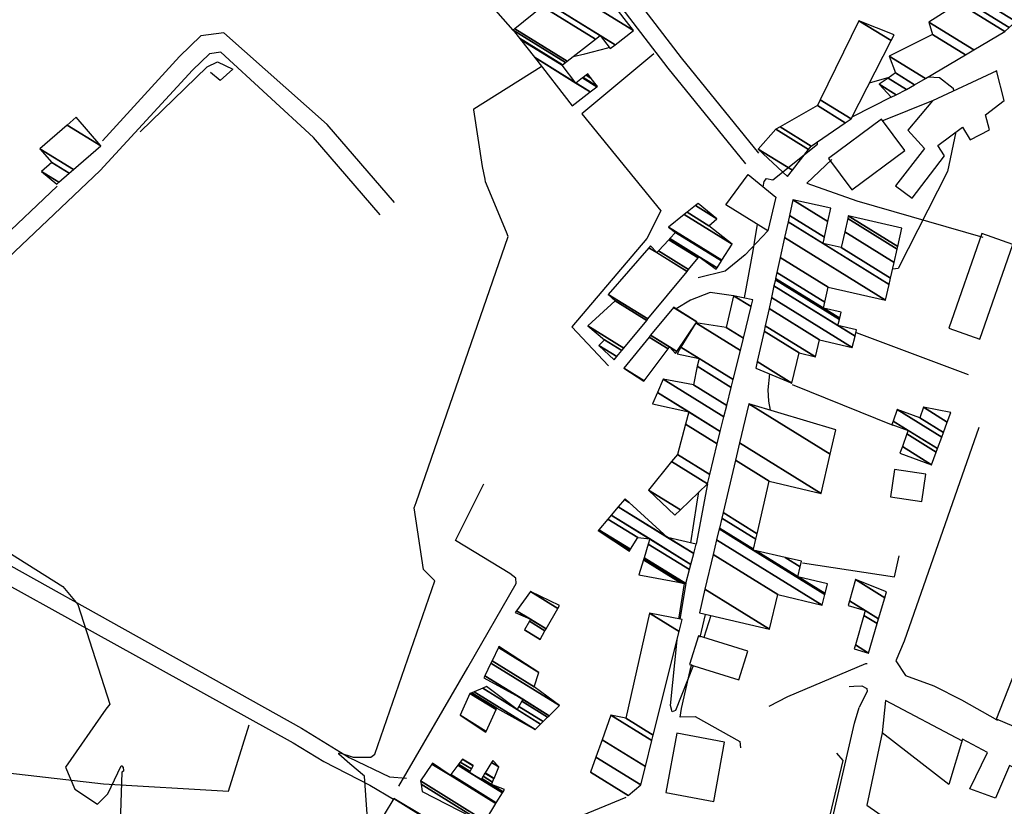
# Model space of a CAD drawing. Extents: x 498410 to 512723, y 4381806 to 4391064.
# Drawn here: x 505979 to 506256, y 4390556 to 4390778 of the extents above; entities that cross this region are included whole.
import ezdxf

# ---------------------------------------------------------------- set-up
doc = ezdxf.new("R2010")
doc.units = 0
doc.header["$MEASUREMENT"] = 0
for name, color, linetype in [('36', 7, 'CONTINUOUS'), ('37', 7, 'CONTINUOUS'), ('38', 7, 'CONTINUOUS'), ('46', 7, 'CONTINUOUS'), ('47', 7, 'CONTINUOUS'), ('50', 7, 'CONTINUOUS'), ('51', 7, 'CONTINUOUS'), ('9', 7, 'CONTINUOUS')]:
    doc.layers.add(name, color=color, linetype=linetype)

msp = doc.modelspace()

# ---------------------------------------------------------------- linework, layer by layer
at = {"layer": '36', "color": 1, "linetype": 'Continuous'}
for points in [[(506071.51, 4390569.91), (506082.84, 4390564.41), (506087.65, 4390564.03)], [(506064.28, 4390568.78), (506077.28, 4390562.05), (506083.95, 4390558.1)]]:
    msp.add_lwpolyline(points, dxfattribs=at)
at = {"layer": '37', "color": 1, "linetype": 'Continuous'}
msp.add_line((505914.46, 4390660.55), (505989.09, 4390731.16), dxfattribs=at)
for points in [[(506183.37, 4390737.47), (506161.48, 4390764.39), (506068.55, 4390885.74), (506028.87, 4390955.9), (505977.1, 4391052.1), (505975.31, 4391055.33)], [(506187.04, 4390740.45), (506165.18, 4390767.32), (506072.54, 4390888.28), (506033.01, 4390958.18), (505981.24, 4391054.37), (505980.71, 4391055.34)], [(506084.27, 4390726.57), (506065.28, 4390748.53), (506036.12, 4390774.42), (506029.57, 4390773.56), (506023.6, 4390767.75), (506001.86, 4390743.97)], [(506080.23, 4390723.08), (506061.4, 4390744.86), (506035.27, 4390768.92), (506032.03, 4390768.49), (506027.31, 4390763.91), (506001.17, 4390735.52), (505919.64, 4390658.19)], [(505798.13, 4390534.69), (505824.24, 4390568.51), (505891.63, 4390646.02), (505900.69, 4390652.57), (505903.4, 4390654.07), (505911.57, 4390653.83), (506055.68, 4390574.06), (506064.28, 4390568.78)], [(505919.51, 4390655.47), (505925.21, 4390652.3), (506058.03, 4390578.18), (506071.51, 4390569.91)], [(506149.48, 4390558.58), (506134.43, 4390552.4), (506111.63, 4390548.19), (506108.91, 4390549.28)]]:
    msp.add_lwpolyline(points, dxfattribs=at)
at = {"layer": '38', "color": 7, "linetype": 'Continuous'}
for points in [[(506189.58, 4390718.5), (506183.2, 4390711.77), (506177.57, 4390707.1), (506169.88, 4390705.3)], [(506179.93, 4390700.23), (506173.31, 4390701.11), (506167.75, 4390699), (506163.72, 4390696.47)], [(506085.43, 4390561.85), (506104.9, 4390595.28), (506118.57, 4390618.96), (506118.48, 4390620.48), (506116.77, 4390621.85), (506101.48, 4390631.12), (506109.5, 4390647.17)], [(506189.96, 4390584.4), (506195.26, 4390587.11), (506217.26, 4390596.42), (506217.63, 4390596.47)], [(506212.53, 4390589.89), (506213.88, 4390590.03), (506216.07, 4390590.15), (506217.5, 4390589.39), (506217.63, 4390588.52), (506216.62, 4390586.77), (506215.37, 4390584.04)], [(506187.76, 4390519.25), (506190, 4390518.3), (506199, 4390517.09), (506200.51, 4390520.78), (506214.06, 4390579.6), (506215.37, 4390584.04)], [(506164.96, 4390581.41), (506169.09, 4390581.46), (506181.7, 4390574.46), (506181.91, 4390572.64)]]:
    msp.add_lwpolyline(points, dxfattribs=at)
at = {"layer": '46', "color": 1, "linetype": 'Continuous'}
for p, q in [((506224.42, 4390756.21), (506213.42, 4390750.71)), ((506221.85, 4390749.6), (506236.28, 4390755.38)), ((506172.53, 4390647.17), (506169.33, 4390630.15)), ((506166.48, 4390618.96), (506164.73, 4390608.98)), ((506170.51, 4390603.9), (506171.96, 4390610.27))]:
    msp.add_line(p, q, dxfattribs=at)
msp.add_lwpolyline([(506168.06, 4390596.16), (506167.62, 4390594.42), (506165.17, 4390583.74), (506164.78, 4390581.3)], dxfattribs=at)
at = {"layer": '47', "color": 1, "linetype": 'Continuous'}
for points in [[(506254.16, 4390763.65), (506236.03, 4390755.19), (506229.09, 4390746.9), (506233.76, 4390741.77), (506225.63, 4390731.24), (506230.3, 4390727.73), (506239.38, 4390739.7), (506237.51, 4390742.64), (506244.51, 4390747.81), (506246.63, 4390744.19), (506252.13, 4390747.05), (506250.95, 4390751.3), (506256.26, 4390755.28), (506254.09, 4390763.78)], [(506254.01, 4390580.52), (506260.73, 4390597.74), (506279.81, 4390587.47), (506277.74, 4390580.48), (506286.1, 4390576.72), (506289.54, 4390582.08), (506297.71, 4390574.83), (506288.01, 4390561.67), (506268.11, 4390574.82), (506254.07, 4390580.68)], [(506221.85, 4390576.84), (506217.51, 4390556.43), (506241.95, 4390539.46), (506238.07, 4390535.35), (506247.12, 4390530.4), (506244.11, 4390526.35), (506254.65, 4390520.02), (506283.06, 4390555.5), (506257.74, 4390567.66), (506253.85, 4390558.42), (506246.61, 4390561.06), (506251.56, 4390571.29), (506244.51, 4390575.11), (506240.68, 4390562.25), (506221.85, 4390576.84)]]:
    msp.add_lwpolyline(points, dxfattribs=at)
for points in [[(506206.66, 4390738.95), (506213.24, 4390730.07), (506228.2, 4390741.16), (506221.62, 4390750.04)], [(506191.84, 4390727.99), (506189.58, 4390718.5), (506177.73, 4390725.89), (506183.99, 4390734.43)], [(506240.6, 4390691.06), (506249.35, 4390688), (506258.69, 4390714.69), (506249.94, 4390717.75)], [(506225.29, 4390651.19), (506224.17, 4390643.48), (506233.02, 4390642.19), (506234.14, 4390649.9)], [(506170.01, 4390604.21), (506167.52, 4390596.1), (506181.42, 4390591.83), (506183.91, 4390599.94)], [(506163.91, 4390576.75), (506160.83, 4390559.98), (506174.3, 4390557.5), (506177.38, 4390574.27)]]:
    msp.add_lwpolyline(points, close=True, dxfattribs=at)
at = {"layer": '50', "color": 1, "linetype": 'Continuous'}
for p, q in [((506214.5, 4390689.86), (506246.07, 4390677.94)), ((506214.5, 4390689.86), (506246.07, 4390677.94)), ((506196.49, 4390675.16), (506224.88, 4390663.68)), ((506196.49, 4390675.16), (506224.88, 4390663.68))]:
    msp.add_line(p, q, dxfattribs=at)
for points in [[(506207.6, 4390738.64), (506200.59, 4390731.97), (506214.69, 4390726.95), (506250.26, 4390716.77)], [(506207.6, 4390738.64), (506200.59, 4390731.97), (506214.69, 4390726.95), (506250.26, 4390716.77)], [(506249.1, 4390663.01), (506228.02, 4390602.74), (506225.7, 4390597.18), (506228.44, 4390593.06), (506236.42, 4390590.11), (506244.22, 4390586.22), (506254.39, 4390580.4)], [(506244.51, 4390574.55), (506222.8, 4390586.01), (506221.79, 4390576.84)], [(506244.51, 4390574.55), (506222.8, 4390586.01), (506221.79, 4390576.84)]]:
    msp.add_lwpolyline(points, dxfattribs=at)
at = {"layer": '51', "color": 1, "linetype": 'Continuous'}
for points in [[(506117.76, 4390775.17), (506088.34, 4390808.66), (506112.9, 4390827.27)], [(506157.45, 4390768.45), (506137.06, 4390751.57), (506159.37, 4390724.18), (506155.42, 4390716.32), (506134.33, 4390691.44), (506144.61, 4390680.44)], [(506012.49, 4390746.49), (506031.38, 4390764.81), (506034.32, 4390766.18), (506038.68, 4390764.17), (506035.06, 4390760.93), (506032.31, 4390763.18)], [(506199.4, 4390624.83), (506225.36, 4390620.85), (506226.62, 4390626.78)], [(505774.51, 4390317.53), (505797.93, 4390355.32), (505926.01, 4390571.25), (506002.17, 4390562.44), (506037.44, 4390560.44), (506043.28, 4390579.16)], [(506176.81, 4390529.78), (506179.18, 4390528.09), (506185.66, 4390518.21), (506189.47, 4390519.95), (506192.53, 4390521.94), (506194.84, 4390519.94), (506196.71, 4390518.69), (506199.09, 4390520.93), (506201.28, 4390528.73), (506210.85, 4390569.05), (506209.04, 4390571.11)]]:
    msp.add_lwpolyline(points, dxfattribs=at)
at = {"layer": '9', "color": 30, "linetype": 'Continuous'}
for p, q in [((506134.67, 4390767.69), (506134.68, 4390767.69)), ((506218.29, 4390760.31), (506223.8, 4390761.85)), ((506173.52, 4390610), (506171.52, 4390603.75))]:
    msp.add_line(p, q, dxfattribs=at)
for points in [[(506134.68, 4390767.69), (506137.99, 4390768.52), (506144.43, 4390770.19), (506144.83, 4390770.38)], [(506109.85, 4390733.09), (506109.1, 4390736.66), (506106.63, 4390752.72), (506106.62, 4390753), (506125.66, 4390764.9), (506125.72, 4390764.92)], [(506234.78, 4390761.96), (506238.05, 4390761.84), (506241.86, 4390758.79), (506241.95, 4390757.95)], [(505880.38, 4390746.96), (505881.75, 4390742.47), (505896.26, 4390698.25), (505901.99, 4390693.37), (505942.1, 4390654.87), (505942.96, 4390653.2), (505960.32, 4390634.07), (505965.95, 4390633.67), (505990.71, 4390618.16), (505994.91, 4390613.07), (506003.92, 4390584.91), (506002.79, 4390583.51), (505991.41, 4390567.13), (505994.04, 4390561), (506000.42, 4390556.76), (506003.33, 4390559.61), (506007.12, 4390567.55), (506007.21, 4390567.58), (506007.31, 4390567.55), (506007.66, 4390567.05), (506007.8, 4390566.22), (506007.75, 4390566.09)], [(506242.62, 4390746.42), (506240.31, 4390735.24), (506226.33, 4390707.92), (506224.81, 4390707.71)], [(506188.24, 4390730.94), (506188.54, 4390732.41), (506189.22, 4390733.29), (506190.98, 4390732.93), (506203.55, 4390742.95), (506203.61, 4390743.68)], [(506075.47, 4390543.17), (506076.93, 4390548.51), (506075.83, 4390564.66), (506071.61, 4390568.14), (506068.59, 4390570.82), (506068.53, 4390571.13), (506068.8, 4390571.23), (506072.58, 4390570.03), (506077.6, 4390570.01), (506078.66, 4390570.87), (506095.63, 4390619.77), (506092.47, 4390622.97), (506089.76, 4390640.39), (506090.33, 4390641.84), (506116.33, 4390716.97), (506115.85, 4390718.12), (506109.95, 4390732.37), (506109.85, 4390733.09)], [(506183.01, 4390699.58), (506185.4, 4390712.88), (506186.1, 4390717), (506186.65, 4390720.33)], [(506190.03, 4390678.16), (506189.56, 4390673.7), (506189.76, 4390670.47), (506190.23, 4390667.93)], [(506167.84, 4390630.49), (506169.53, 4390641.38), (506170.14, 4390644.86)], [(506164.54, 4390609.01), (506164.59, 4390609.48), (506166.07, 4390619.04)], [(506168.5, 4390595.8), (506163.57, 4390583.13), (506162.6, 4390582.76), (506162.14, 4390584.59), (506163.96, 4390603.08)], [(506007.75, 4390566.09), (506007.28, 4390565.78), (506005.75, 4390516.56), (506006.23, 4390515.27), (506006.62, 4390514.99), (506031.51, 4390486.36), (506031.66, 4390485.42), (506035.61, 4390467.76), (506034.74, 4390466.84), (506012.66, 4390461.27), (506013.04, 4390459.02), (506017.38, 4390444.53), (506019.35, 4390443.41), (506059.98, 4390436.75), (506060.14, 4390436.78), (506065.56, 4390462.06), (506065.92, 4390463.93)]]:
    msp.add_lwpolyline(points, dxfattribs=at)

# ---------------------------------------------------------------- meshes
at = {"layer": '47', "color": 1, "linetype": 'Continuous'}
mesh = msp.add_polyface(dxfattribs=at)
corners = [(506224.42, 4390756.21), (506225.815634, 4390756.914278), (506221, 4390759.9), (506228.74, 4390758.39), (506223.496516, 4390761.640991), (506230.983985, 4390759.717097), (506225.56, 4390763.08), (506234.014501, 4390761.509349), (506223.82, 4390767.83), (506245.319591, 4390768.195199), (506236.07, 4390773.93), (506247.658022, 4390769.578151), (506235.01, 4390777.42), (506256.42, 4390774.76), (506243.440396, 4390782.807431), (506257.654939, 4390775.889492), (506244.945622, 4390783.769343), (506249.88, 4390780.71), (506259.504508, 4390777.581132), (506247.2, 4390785.21), (506251.862895, 4390782.318978), (506265.816607, 4390783.354261), (506258.63, 4390787.81), (506271.778841, 4390788.807398), (506263.364919, 4390794.024079), (506251.42, 4390801.43), (506273.233324, 4390790.137688), (506264.52, 4390795.54), (506252.471054, 4390803.010418), (506273.59439, 4390790.467923), (506252.731972, 4390803.402746), (506247.43, 4390806.69), (506273.674691, 4390790.541368), (506252.79, 4390803.49), (506247.481688, 4390806.781185), (506273.87, 4390790.72), (506247.607403, 4390807.002966), (506274.903677, 4390791.797931), (506248.328335, 4390808.274799), (506242.82, 4390811.69), (506275.135472, 4390792.03965), (506248.49, 4390808.56), (506243.061551, 4390811.92567), (506280.064234, 4390797.179423), (506248.197761, 4390816.936825), (506254.37, 4390813.11), (506280.421438, 4390797.55192), (506248.57, 4390817.3), (506254.73904, 4390813.475159), (506287.53981, 4390804.975045), (506262.093265, 4390820.752053), (506275.29, 4390812.57), (506289.269243, 4390806.778519), (506263.88, 4390822.52), (506276.234028, 4390814.860429), (506292.00982, 4390809.636427), (506277.73, 4390818.49), (506292.265068, 4390809.902602), (506282.85, 4390815.74), (506295.812291, 4390813.60169), (506285.343547, 4390820.092373), (506280.67, 4390822.99), (506296.177111, 4390813.982129), (506285.6, 4390820.54), (506281.038096, 4390823.368407), (506299.33, 4390817.27), (506284.219302, 4390826.638722), (506299.33, 4390817.27), (506284.24, 4390826.66)]
mesh.append_faces([[corners[k] for k in face] for face in [(0, 0, 1, 2), (2, 1, 3, 4), (4, 3, 5, 6), (6, 5, 7, 8), (8, 7, 9, 10), (10, 9, 11, 12), (12, 11, 13, 14), (14, 13, 15, 16), (16, 17, 19, 19), (17, 15, 18, 20), (20, 18, 21, 22), (22, 21, 23, 24), (25, 25, 27, 28), (24, 23, 26, 27), (28, 26, 29, 30), (31, 31, 33, 34), (30, 29, 32, 33), (34, 32, 35, 36), (36, 35, 37, 38), (39, 39, 41, 42), (38, 37, 40, 41), (42, 40, 43, 44), (44, 45, 47, 47), (45, 43, 46, 48), (48, 46, 49, 50), (50, 51, 53, 53), (51, 49, 52, 54), (54, 52, 55, 56), (56, 55, 57, 58), (58, 57, 59, 60), (61, 61, 63, 64), (60, 59, 62, 63), (64, 62, 65, 66), (66, 67, 68, 68)]], dxfattribs={"vtx0": -1, "vtx2": -1, "color": 1})
mesh = msp.add_polyface(dxfattribs=at)
corners = [(506134.38, 4390753.78), (506135.44, 4390760.23), (506139.469747, 4390757.731533), (506123.724482, 4390767.493691), (506131.54, 4390765.26), (506137.305529, 4390761.685338), (506141.340285, 4390759.183765), (506119.808461, 4390772.533624), (506131.68973, 4390765.376225), (506137.454844, 4390761.801821), (506141.49, 4390759.3), (506119.495028, 4390772.937013), (506132.518573, 4390766.019598), (506138.281383, 4390762.446621), (506139.761125, 4390761.529173), (506117.76, 4390775.17), (506132.998523, 4390766.39215), (506138.76, 4390762.82), (506118.22966, 4390775.548932), (506145.13, 4390769.99), (506140.962389, 4390772.573944), (506126.022768, 4390781.836597), (506146.482219, 4390771.0332), (506142.31, 4390773.62), (506127.341484, 4390782.900568), (506151.65, 4390775.02), (506132.381228, 4390786.966753), (506138.57, 4390791.96), (506138.57, 4390791.96)]
mesh.append_faces([[corners[k] for k in face] for face in [(0, 0, 2, 3), (3, 1, 4, 7), (1, 2, 6, 5), (7, 4, 8, 11), (5, 6, 10, 9), (11, 8, 12, 15), (9, 10, 14, 13), (15, 12, 16, 18), (13, 14, 17, 17), (18, 16, 20, 21), (21, 20, 23, 24), (19, 19, 22, 23), (24, 22, 25, 26), (26, 25, 28, 27)]], dxfattribs={"vtx0": -1, "vtx2": -1, "color": 1})
mesh = msp.add_polyface(dxfattribs=at)
corners = [(506195.16, 4390733.85), (506195.16, 4390733.85), (506186.87, 4390741.61), (506196.527017, 4390735.622592), (506191.81, 4390747.22), (506201.05191, 4390741.489961), (506193.018158, 4390747.904794), (506201.8, 4390742.46), (506203.56, 4390753.88), (506211.444167, 4390748.99177), (506204.371353, 4390755.538013), (506213.11, 4390750.12), (506215.28, 4390777.83), (506224.348846, 4390772.207262), (506225.2, 4390773.88)]
mesh.append_faces([[corners[k] for k in face] for face in [(0, 1, 3, 2), (2, 3, 5, 4), (4, 5, 7, 6), (6, 7, 9, 8), (8, 9, 11, 10), (10, 11, 13, 12), (12, 13, 14, 14)]], dxfattribs={"vtx0": -1, "vtx2": -1, "color": 1})
mesh = msp.add_polyface(dxfattribs=at)
corners = [(505988.99, 4390731.73), (505988.99, 4390731.73), (505989.593925, 4390732.253337), (505984.68, 4390735.3), (505992.480994, 4390734.755154), (505987.57, 4390737.8), (505993.689673, 4390735.802546), (505984.21, 4390741.68), (506001.43, 4390742.51), (505991.942651, 4390748.392213), (505994.44, 4390750.56)]
mesh.append_faces([[corners[k] for k in face] for face in [(0, 1, 2, 3), (3, 2, 4, 5), (5, 4, 6, 7), (7, 6, 8, 9), (9, 8, 10, 10)]], dxfattribs={"vtx0": -1, "vtx2": -1, "color": 1})
mesh = msp.add_polyface(dxfattribs=at)
corners = [(506146.24, 4390682.12), (506141.94, 4390686.18), (506146.999891, 4390683.042838), (506143.5, 4390687.8), (506148.410244, 4390684.75562), (506138.77, 4390691.75), (506148.964839, 4390685.429139), (506146.52, 4390698.79), (506155.421873, 4390693.270786), (506144.53, 4390700.6), (506155.735968, 4390693.652233), (506158.28, 4390712.38), (506156.052148, 4390713.761282), (506166.804782, 4390707.094585), (506158.724058, 4390712.858671), (506156.48, 4390714.25), (506167.2158, 4390707.59374), (506175.01, 4390707.73), (506161.650352, 4390716.013061), (506169.92437, 4390710.883121), (506175.01, 4390707.73), (506175.250246, 4390708.105018), (506161.958943, 4390716.345704), (506170.21, 4390711.23), (506176.481141, 4390710.026416), (506163.54, 4390718.05), (506176.600348, 4390710.212495), (506161.54, 4390719.55), (506179.52, 4390714.77), (506166.014505, 4390723.143487), (506172.91, 4390719.97), (506166.788698, 4390723.765243), (506175.16, 4390721.96), (506169.167303, 4390725.675507), (506169.92, 4390726.28)]
mesh.append_faces([[corners[k] for k in face] for face in [(0, 0, 2, 1), (1, 2, 4, 3), (3, 4, 6, 5), (5, 6, 8, 7), (7, 8, 10, 9), (9, 10, 13, 12), (12, 11, 15, 15), (11, 13, 16, 14), (14, 16, 19, 18), (18, 19, 23, 22), (17, 20, 21, 23), (22, 21, 24, 25), (25, 24, 26, 27), (27, 26, 28, 29), (29, 28, 30, 31), (31, 30, 32, 33), (33, 32, 34, 34)]], dxfattribs={"vtx0": -1, "vtx2": -1, "color": 1})
mesh = msp.add_polyface(dxfattribs=at)
corners = [(506186.2, 4390679.73), (506186.2, 4390679.73), (506186.61535, 4390681.620341), (506196.39, 4390675.56), (506188.500059, 4390690.198022), (506198.4, 4390684.06), (506188.841997, 4390691.754246), (506203.01, 4390682.97), (506189.916294, 4390696.643582), (506204.18, 4390687.8), (506190.591234, 4390699.715369), (506213.39, 4390685.58), (506191.314002, 4390703.004826), (506209.37, 4390691.81), (506214.174929, 4390688.830915), (506191.696201, 4390704.744291), (506209.771807, 4390693.537308), (506214.59, 4390690.55), (506191.770448, 4390705.082202), (506205.29, 4390696.7), (506209.849863, 4390693.872858), (506192.141547, 4390706.771148), (506205.670113, 4390698.383357), (506210.24, 4390695.55), (506193.06891, 4390710.991756), (506206.62, 4390702.59), (506194.305391, 4390716.619226), (506222.82, 4390698.94), (506195.283287, 4390721.069821), (506205.17, 4390714.94), (506223.824051, 4390703.374378), (506195.672371, 4390722.840617), (506205.564014, 4390716.707739), (506210.27, 4390713.79), (506224.223542, 4390705.138722), (506196.65, 4390727.29), (506206.554032, 4390721.149441), (506211.267583, 4390718.227012), (506225.22732, 4390709.571893), (506207.39, 4390724.9), (506212.109939, 4390721.97361), (506226.074906, 4390713.315248), (506212.28, 4390722.73), (506226.246023, 4390714.070983), (506227.43, 4390719.3)]
mesh.append_faces([[corners[k] for k in face] for face in [(0, 1, 3, 2), (2, 3, 5, 4), (4, 5, 7, 6), (6, 7, 9, 8), (8, 9, 11, 10), (10, 11, 14, 12), (12, 13, 16, 15), (13, 14, 17, 17), (15, 16, 20, 18), (18, 19, 22, 21), (19, 20, 23, 23), (21, 22, 25, 24), (24, 25, 27, 26), (26, 27, 30, 28), (28, 29, 32, 31), (29, 30, 34, 33), (31, 32, 36, 35), (33, 34, 38, 37), (35, 36, 39, 39), (37, 38, 41, 40), (40, 41, 43, 42), (42, 43, 44, 44)]], dxfattribs={"vtx0": -1, "vtx2": -1, "color": 1})
mesh = msp.add_polyface(dxfattribs=at)
corners = [(506163.33, 4390638.25), (506155.92, 4390645.39), (506164.931536, 4390639.802794), (506155.92, 4390645.39), (506172.53, 4390647.17), (506162.435749, 4390653.428495), (506173.171203, 4390649.7648), (506164.05, 4390655.42), (506175.311561, 4390658.426324), (506157.08, 4390669.73), (506166.380143, 4390663.963857), (506176.174869, 4390661.919929), (506158.436903, 4390672.917573), (506167.32, 4390667.41), (506177.188451, 4390666.021659), (506160.03, 4390676.66), (506177.985801, 4390669.248348), (506168.58, 4390675.08), (506179.249624, 4390674.362743), (506163.98, 4390683.83), (506169.688113, 4390680.290936), (506179.78782, 4390676.540695), (506165.080821, 4390685.659121), (506170.16, 4390682.51), (506181.821259, 4390684.769545), (506169.24, 4390692.57), (506182.680151, 4390688.245278), (506177.85, 4390691.24), (506184.882875, 4390697.159188), (506179.93, 4390700.23), (506185.36, 4390699.09)]
mesh.append_faces([[corners[k] for k in face] for face in [(0, 0, 2, 1), (3, 2, 4, 5), (5, 4, 6, 7), (7, 6, 8, 10), (9, 9, 13, 12), (10, 8, 11, 13), (12, 11, 14, 15), (15, 14, 16, 17), (17, 16, 18, 20), (19, 19, 23, 22), (20, 18, 21, 23), (22, 21, 24, 25), (25, 24, 26, 27), (27, 26, 28, 29), (29, 28, 30, 30)]], dxfattribs={"vtx0": -1, "vtx2": -1, "color": 1})
mesh = msp.add_polyface(dxfattribs=at)
corners = [(506154.6, 4390676.11), (506148.92, 4390679.8), (506154.686174, 4390676.224938), (506156.082906, 4390688.562043), (506161.443822, 4390685.238243), (506163.57, 4390683.92), (506156.513442, 4390689.088697), (506161.85, 4390685.78), (506163.944037, 4390684.481685), (506162.920165, 4390696.925737), (506169.51, 4390692.84), (506162.94, 4390696.95), (506162.94, 4390696.95)]
mesh.append_faces([[corners[k] for k in face] for face in [(0, 0, 2, 1), (1, 2, 4, 3), (3, 4, 7, 6), (5, 5, 8, 7), (6, 8, 10, 9), (9, 10, 12, 11)]], dxfattribs={"vtx0": -1, "vtx2": -1, "color": 1})
mesh = msp.add_polyface(dxfattribs=at)
corners = [(506170.28, 4390610.77), (506171.837855, 4390617.380238), (506190.08, 4390606.07), (506174.146722, 4390627.17714), (506192.4, 4390615.86), (506175.12984, 4390631.348675), (506204.95, 4390612.86), (506175.845893, 4390634.387003), (506205.672465, 4390615.894352), (506185.47, 4390628.42), (506175.908501, 4390634.652661), (506205.735634, 4390616.159662), (506198.09, 4390620.9), (506186.254053, 4390628.238357), (506185.531662, 4390628.686244), (506176.56697, 4390637.446655), (506206.4, 4390618.95), (506198.744253, 4390623.696609), (506194.500166, 4390626.327967), (506186.180182, 4390631.486407), (506176.935075, 4390639.008585), (506199.11, 4390625.26), (506186.542724, 4390633.051785), (506180.414933, 4390653.774198), (506189.97, 4390647.85), (506181.576374, 4390658.702384), (506204.58, 4390644.44), (506184.18, 4390669.75), (506207.159068, 4390655.502842), (506184.18, 4390669.75), (506208.76, 4390662.37)]
mesh.append_faces([[corners[k] for k in face] for face in [(0, 0, 2, 1), (1, 2, 4, 3), (3, 4, 6, 5), (5, 6, 8, 7), (7, 9, 14, 10), (9, 8, 11, 13), (10, 14, 19, 15), (13, 12, 17, 18), (12, 11, 16, 16), (15, 19, 22, 20), (18, 17, 21, 21), (20, 22, 24, 23), (23, 24, 26, 25), (25, 26, 28, 27), (29, 28, 30, 30)]], dxfattribs={"vtx0": -1, "vtx2": -1, "color": 1})
mesh = msp.add_polyface(dxfattribs=at)
corners = [(506226.86, 4390655.81), (506227.530002, 4390657.638847), (506235.77, 4390652.53), (506224.59, 4390663.85), (506228.840101, 4390661.214912), (506237.084566, 4390656.103295), (506224.935087, 4390664.808071), (506229.19, 4390662.17), (506237.435657, 4390657.057644), (506226.11, 4390668.07), (506238.631013, 4390660.306898), (506232.44, 4390665.79), (506239.12368, 4390661.646079), (506233.51, 4390668.72), (506240.200118, 4390664.572088), (506233.51, 4390668.72), (506241.2, 4390667.29)]
mesh.append_faces([[corners[k] for k in face] for face in [(0, 0, 2, 1), (1, 2, 5, 4), (3, 3, 7, 6), (4, 5, 8, 7), (6, 8, 10, 9), (9, 10, 12, 11), (11, 12, 14, 13), (15, 14, 16, 16)]], dxfattribs={"vtx0": -1, "vtx2": -1, "color": 1})
mesh = msp.add_polyface(dxfattribs=at)
corners = [(506153.19, 4390621.41), (506164.8698, 4390619.256839), (506154.486337, 4390625.694647), (506150.51, 4390628.16), (506165.581709, 4390619.125599), (506154.565352, 4390625.955806), (506150.649653, 4390628.383562), (506141.72, 4390633.92), (506166.48, 4390618.96), (506154.665053, 4390626.285337), (506150.825868, 4390628.665654), (506141.93666, 4390634.177016), (506167.502087, 4390622.91042), (506155.832922, 4390630.145371), (506152.89, 4390631.97), (506144.474557, 4390637.187625), (506167.884606, 4390624.388876), (506156.27, 4390631.59), (506145.424372, 4390638.314354), (506168.676353, 4390627.449018), (506147.390321, 4390640.646484), (506161.32, 4390632.01), (506169.37, 4390630.13), (506149.112683, 4390642.689656), (506150.412884, 4390641.883524), (506169.37, 4390630.13), (506149.29, 4390642.9)]
mesh.append_faces([[corners[k] for k in face] for face in [(0, 0, 1, 2), (3, 3, 6, 7), (2, 1, 4, 5), (7, 6, 10, 11), (5, 4, 8, 9), (11, 10, 14, 15), (9, 8, 12, 13), (15, 14, 17, 18), (13, 12, 16, 17), (18, 16, 19, 20), (20, 21, 24, 23), (21, 19, 25, 22), (23, 24, 26, 26)]], dxfattribs={"vtx0": -1, "vtx2": -1, "color": 1})
mesh = msp.add_polyface(dxfattribs=at)
corners = [(506213.96, 4390600.56), (506214.276718, 4390601.659857), (506217.97, 4390599.37), (506212.24, 4390612.75), (506216.677927, 4390609.998459), (506220.431564, 4390607.671182), (506212.623846, 4390614.116642), (506217.07, 4390611.36), (506220.833493, 4390609.026612), (506214.31, 4390620.12), (506222.599076, 4390614.980724), (506214.31, 4390620.12), (506223.1, 4390616.67)]
mesh.append_faces([[corners[k] for k in face] for face in [(0, 0, 2, 1), (1, 2, 5, 4), (3, 3, 7, 6), (4, 5, 8, 7), (6, 8, 10, 9), (11, 10, 12, 12)]], dxfattribs={"vtx0": -1, "vtx2": -1, "color": 1})
mesh = msp.add_polyface(dxfattribs=at)
corners = [(506120.93, 4390605.93), (506125.37, 4390603.23), (506120.952165, 4390605.969084), (506126.707466, 4390605.599722), (506122.294393, 4390608.335853), (506118.32, 4390610.8), (506127.031918, 4390606.174585), (506122.62, 4390608.91), (506118.710056, 4390611.334188), (506122.65, 4390616.73), (506130.309191, 4390611.981256), (506122.65, 4390616.73), (506130.76, 4390612.78)]
mesh.append_faces([[corners[k] for k in face] for face in [(0, 0, 1, 2), (2, 1, 3, 4), (5, 5, 7, 8), (4, 3, 6, 7), (8, 6, 10, 11), (9, 10, 12, 12)]], dxfattribs={"vtx0": -1, "vtx2": -1, "color": 1})
mesh = msp.add_polyface(dxfattribs=at)
corners = [(506139.54, 4390565.74), (506150.2, 4390559.17), (506139.551513, 4390565.772125), (506153.77, 4390562.16), (506141.077309, 4390570.029544), (506155.03, 4390567.34), (506142.825309, 4390574.906981), (506156.863332, 4390574.676866), (506145.31, 4390581.84), (506157.243049, 4390576.196464), (506149.56, 4390580.96), (506164.557787, 4390605.469523), (506156.17, 4390610.67), (506165.4, 4390608.84), (506165.4, 4390608.84)]
mesh.append_faces([[corners[k] for k in face] for face in [(0, 0, 1, 2), (2, 1, 3, 4), (4, 3, 5, 6), (6, 5, 7, 8), (8, 7, 9, 10), (10, 9, 11, 12), (12, 11, 14, 13)]], dxfattribs={"vtx0": -1, "vtx2": -1, "color": 1})
mesh = msp.add_polyface(dxfattribs=at)
corners = [(506110.05, 4390577.02), (506110.156273, 4390577.258067), (506102.75, 4390581.85), (506105.55, 4390587.97), (506112.903, 4390583.411096), (506105.55, 4390587.97), (506106.068502, 4390588.183371), (506113.09, 4390583.83), (506106.697151, 4390588.442068), (506123.91, 4390577.77), (506109.156212, 4390589.454006), (506118.84, 4390583.45), (506125.487148, 4390579.328729), (506110.24, 4390589.9), (506119.305305, 4390584.279457), (506126.182249, 4390580.015711), (506120.154878, 4390585.793913), (506109.5, 4390592.4), (506127.451391, 4390581.270032), (506120.45, 4390586.32), (506109.761164, 4390592.947142), (506127.892262, 4390581.705754), (506111.45996, 4390596.506139), (506130.76, 4390584.54), (506111.775596, 4390597.167401), (506123.61, 4390589.83), (506113.598055, 4390600.985474), (506125.01, 4390593.91), (506113.71, 4390601.22)]
mesh.append_faces([[corners[k] for k in face] for face in [(0, 0, 1, 2), (2, 1, 4, 5), (3, 4, 7, 6), (6, 7, 9, 8), (8, 9, 12, 10), (10, 11, 13, 13), (11, 12, 15, 14), (14, 15, 18, 16), (17, 17, 19, 20), (16, 18, 21, 19), (20, 21, 23, 22), (22, 23, 25, 24), (24, 25, 27, 26), (26, 27, 28, 28)]], dxfattribs={"vtx0": -1, "vtx2": -1, "color": 1})
mesh = msp.add_polyface(dxfattribs=at)
corners = [(506092.07, 4390560.27), (506109.42, 4390551.38), (506091.730678, 4390562.347485), (506109.42, 4390551.38), (506091.58, 4390563.27), (506109.791416, 4390551.978814), (506094.82349, 4390568.058466), (506099.95, 4390564.88), (506112.837422, 4390556.889722), (506094.96, 4390568.26), (506100.099047, 4390565.073761), (506112.965621, 4390557.096409), (506102.142719, 4390567.730534), (506105.45, 4390565.68), (506114.723426, 4390559.930421), (506102.229187, 4390567.842943), (506105.514851, 4390565.805811), (506108.75, 4390563.8), (506114.797799, 4390560.050329), (506102.343466, 4390567.991506), (506105.600561, 4390565.972088), (506108.846394, 4390563.959652), (506111.62, 4390562.24), (506114.896093, 4390560.208803), (506102.813059, 4390568.601977), (506105.952756, 4390566.655347), (506109.242492, 4390564.615691), (506111.917503, 4390562.957168), (506115.3, 4390560.86), (506103.45, 4390569.43), (506106.430462, 4390567.582096), (506109.779747, 4390565.505519), (506112.321026, 4390563.929912), (506106.45, 4390567.62), (506109.801721, 4390565.541913), (506112.33753, 4390563.969697), (506111.602416, 4390568.524314), (506113.69, 4390567.23), (506111.95, 4390569.1)]
mesh.append_faces([[corners[k] for k in face] for face in [(0, 0, 1, 2), (2, 3, 5, 4), (4, 5, 8, 6), (6, 7, 9, 9), (7, 8, 11, 10), (10, 11, 14, 12), (12, 13, 16, 15), (13, 14, 18, 17), (15, 16, 20, 19), (17, 18, 23, 21), (19, 20, 25, 24), (21, 22, 27, 26), (22, 23, 28, 28), (24, 25, 30, 29), (26, 27, 32, 31), (29, 30, 33, 33), (31, 32, 35, 34), (34, 35, 37, 36), (36, 37, 38, 38)]], dxfattribs={"vtx0": -1, "vtx2": -1, "color": 1})
mesh = msp.add_polyface(dxfattribs=at)
corners = [(506071.86, 4390535.84), (506075.54, 4390534.02), (506072.034263, 4390536.193578), (506079.31, 4390543), (506076.306615, 4390544.862117), (506091.72, 4390535.8), (506082.404783, 4390541.575489), (506076.493204, 4390545.240704), (506093.113398, 4390535.527852), (506091.807147, 4390536.337735), (506086.11, 4390539.87), (506076.716597, 4390545.693965), (506094.28, 4390535.3), (506091.880109, 4390536.787946), (506086.27913, 4390540.260587), (506076.90363, 4390546.073452), (506095.239168, 4390537.795014), (506092.335116, 4390539.595544), (506087.333853, 4390542.696356), (506078.07, 4390548.44), (506095.772212, 4390539.181582), (506092.587979, 4390541.155825), (506087.92, 4390544.05), (506078.830116, 4390549.685782), (506095.797553, 4390539.247499), (506092.6, 4390541.23), (506078.866252, 4390549.745005), (506097.54, 4390543.78), (506081.350969, 4390553.817295), (506084.08, 4390558.29), (506100.703978, 4390547.983035), (506084.08, 4390558.29), (506100.92, 4390548.27)]
mesh.append_faces([[corners[k] for k in face] for face in [(0, 0, 1, 2), (2, 1, 3, 4), (4, 3, 6, 7), (7, 6, 10, 11), (5, 5, 8, 9), (11, 10, 14, 15), (9, 8, 12, 13), (15, 14, 18, 19), (13, 12, 16, 17), (19, 18, 22, 23), (17, 16, 20, 21), (23, 22, 25, 26), (21, 20, 24, 25), (26, 24, 27, 28), (28, 27, 30, 31), (29, 30, 32, 32)]], dxfattribs={"vtx0": -1, "vtx2": -1, "color": 1})

doc.saveas('drawing.dxf')
